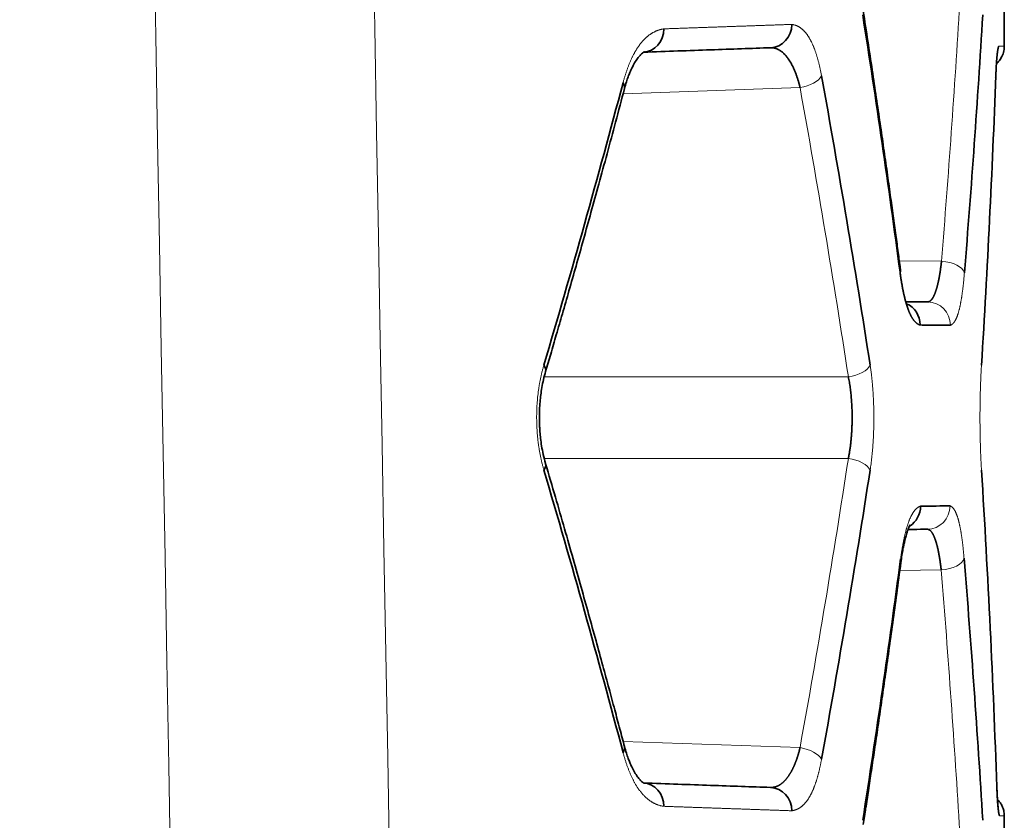
# Model space of a CAD drawing. Units: millimetres. Extents: x 162 to 831, y 19 to 588.
# Drawn here: x 171 to 179, y 157 to 164 of the extents above; entities that cross this region are included whole.
import ezdxf

# ---------------------------------------------------------------- set-up
doc = ezdxf.new("R2010")
doc.units = ezdxf.units.MM
doc.layers.add('1', color=7, linetype='Continuous', true_color=0xffffff)

msp = doc.modelspace()

# ---------------------------------------------------------------- linework, layer by layer
at = {"layer": '1', "color": 18, "linetype": 'Continuous', "lineweight": 35}
for p, q in [((179.4121, 163.7263), (179.4121, 165.1617)), ((179.4121, 155.4879), (179.4121, 157.1316))]:
    msp.add_line(p, q, dxfattribs=at)
at = {"layer": '1', "color": 8, "linetype": 'Continuous', "lineweight": 18}
for p, q in [((177.6623, 163.3723), (176.1469, 163.3194)), ((178.874, 161.8844), (178.5123, 161.8876)), ((175.4714, 160.8942), (178.0764, 160.8942)), ((178.0764, 160.1946), (175.4716, 160.1946)), ((178.5171, 159.2357), (178.8712, 159.2388)), ((176.1471, 157.7695), (177.6623, 157.7166)), ((179.348, 157.382), (179.3482, 157.3891))]:
    msp.add_line(p, q, dxfattribs=at)
at = {"layer": '1', "color": 18, "linetype": 'Continuous', "lineweight": 35}
for centre, major_axis, ratio, start_param, end_param in [((176.3129, 163.8751), (-0.007, 0.1999), 0.916582, 3.141593, 4.680392), ((177.4023, 163.9131), (-0.007, 0.1999), 0.947918, 3.141593, 4.679299), ((179.1401, 163.4759), (0.1999, -0.0074), 0.499498, 6.138506, 6.270273), ((175.9651, 163.4132), (-0.1934, 0.051), 0.480562, 3.154831, 3.643452), ((178.3242, 161.7892), (-0.1983, -0.0263), 0.495857, 2.879882, 3.202085), ((178.4944, 161.3377), (0.0017, 0.2), 0.979293, 4.720935, 5.872605), ((175.2909, 160.9942), (-0.1919, 0.0564), 0.476879, 3.148092, 3.693988), ((175.2909, 160.0947), (0.1919, 0.0564), 0.476879, 5.73079, 6.276288), ((178.4986, 159.7855), (-0.0017, 0.2), 0.979413, 3.682203, 4.703842), ((175.9651, 157.6757), (0.1934, 0.051), 0.480562, 5.781325, 6.269739), ((176.3129, 157.2138), (0.007, 0.1999), 0.916582, 4.744386, 6.283185), ((177.4023, 157.1758), (0.007, 0.1999), 0.947918, 4.745479, 6.283185)]:
    msp.add_ellipse(centre, major_axis=major_axis, ratio=ratio, start_param=start_param, end_param=end_param, dxfattribs=at)
at = {"layer": '1', "color": 8, "linetype": 'Continuous', "lineweight": 18}
for centre, major_axis, ratio, start_param, end_param in [((177.6553, 163.4722), (0.1968, 0.0356), 0.498666, 4.657685, 5.934931), ((178.8723, 161.7844), (0.1993, -0.0163), 0.499289, 0.162006, 1.602769), ((178.7531, 161.3355), (-0.0017, -0.2), 0.986739, 1.579407, 3.141593), ((178.0694, 160.9942), (0.1977, 0.0303), 0.499636, 4.671113, 5.985324), ((179.018, 160.9939), (0.1996, -0.0122), 0.498897, 6.248849, 6.405377), ((178.0694, 160.0947), (-0.1977, 0.0303), 0.499636, 3.439454, 4.753665), ((179.018, 160.094), (0.1996, 0.0122), 0.498897, 6.160994, 6.317812), ((178.7498, 159.7877), (-0.0017, 0.2), 0.986642, 3.141593, 4.703779), ((178.3289, 159.3341), (-0.1983, 0.0263), 0.495877, 3.080814, 3.402616), ((178.8694, 159.3388), (-0.1993, -0.0163), 0.499281, 1.538649, 2.978898), ((177.6553, 157.6166), (-0.1968, 0.0356), 0.498666, 3.489847, 4.767093)]:
    msp.add_ellipse(centre, major_axis=major_axis, ratio=ratio, start_param=start_param, end_param=end_param, dxfattribs=at)
for points in [[(172.8536, 229.0884), (173.5347, 190.9785), (174.2157, 152.8685), (174.8968, 114.7585)], [(173.0215, 114.6887), (172.3404, 152.7987), (171.6593, 190.9087), (170.9783, 229.0186)]]:
    msp.add_open_spline(points, degree=3, dxfattribs=at)
for points, knots in [([(178.874, 161.8844), (178.9041, 162.2524), (178.9321, 162.6206), (178.9841, 163.3571), (179.0081, 163.7255), (179.0301, 164.094)], [0, 0, 0, 0, 0.5, 0.5, 1, 1, 1, 1]), ([(176.1464, 163.4132), (176.1476, 163.4175), (176.1499, 163.426), (176.1534, 163.4387), (176.157, 163.4512), (176.1606, 163.4635), (176.1643, 163.4756), (176.168, 163.4875), (176.1719, 163.4993), (176.1757, 163.5109), (176.1797, 163.5223), (176.1836, 163.5335), (176.1877, 163.5445), (176.1918, 163.5554), (176.196, 163.5661), (176.2002, 163.5766), (176.2045, 163.5869), (176.2088, 163.5971), (176.2132, 163.607), (176.2176, 163.6168), (176.2222, 163.6264), (176.2267, 163.6358), (176.2313, 163.6451), (176.236, 163.6541), (176.2408, 163.663), (176.2456, 163.6717), (176.2504, 163.6803), (176.2553, 163.6886), (176.2603, 163.6968), (176.2653, 163.7048), (176.2704, 163.7126), (176.2755, 163.7202), (176.2807, 163.7277), (176.2859, 163.7349), (176.2912, 163.742), (176.2966, 163.7489), (176.302, 163.7556), (176.3075, 163.7622), (176.313, 163.7686), (176.3186, 163.7748), (176.3242, 163.7808), (176.3299, 163.7866), (176.3356, 163.7922), (176.3414, 163.7977), (176.3473, 163.803), (176.3532, 163.8081), (176.3591, 163.8131), (176.3651, 163.8178), (176.3712, 163.8224), (176.3773, 163.8268), (176.3835, 163.831), (176.3897, 163.835), (176.396, 163.8389), (176.4023, 163.8425), (176.4087, 163.846), (176.4151, 163.8493), (176.4216, 163.8525), (176.4281, 163.8554), (176.4347, 163.8582), (176.4413, 163.8608), (176.448, 163.8632), (176.4548, 163.8655), (176.4615, 163.8675), (176.4684, 163.8694), (176.4753, 163.8711), (176.4822, 163.8726), (176.4892, 163.874), (176.4939, 163.8747), (176.4962, 163.8751)], [0, 0, 0, 0, 0.01509, 0.030108, 0.045059, 0.059944, 0.074768, 0.089534, 0.104244, 0.118903, 0.133513, 0.148078, 0.162602, 0.177088, 0.19154, 0.20596, 0.220353, 0.234723, 0.249072, 0.263405, 0.277725, 0.292035, 0.30634, 0.320643, 0.334948, 0.349258, 0.363577, 0.377908, 0.392256, 0.406623, 0.421014, 0.435432, 0.449881, 0.464364, 0.478884, 0.493446, 0.508052, 0.522706, 0.537412, 0.552173, 0.566991, 0.581871, 0.596816, 0.611829, 0.626912, 0.64207, 0.657305, 0.67262, 0.688019, 0.703503, 0.719077, 0.734742, 0.750502, 0.76636, 0.782317, 0.798377, 0.814543, 0.830816, 0.847199, 0.863696, 0.880307, 0.897036, 0.913884, 0.930855, 0.94795, 0.965171, 0.98252, 1, 1, 1, 1]), ([(176.4962, 163.8751), (176.5093, 163.8755), (176.5355, 163.8764), (176.5744, 163.8778), (176.6131, 163.8791), (176.6516, 163.8805), (176.6898, 163.8818), (176.7277, 163.8831), (176.7654, 163.8844), (176.8028, 163.8857), (176.8399, 163.887), (176.8768, 163.8883), (176.9134, 163.8896), (176.9498, 163.8908), (176.9859, 163.8921), (177.0218, 163.8933), (177.0574, 163.8946), (177.0927, 163.8958), (177.1278, 163.897), (177.1626, 163.8982), (177.1972, 163.8994), (177.2315, 163.9006), (177.2656, 163.9018), (177.2994, 163.903), (177.3329, 163.9041), (177.3662, 163.9053), (177.3992, 163.9064), (177.432, 163.9076), (177.4645, 163.9087), (177.4967, 163.9098), (177.5287, 163.9109), (177.5605, 163.912), (177.5814, 163.9128), (177.5919, 163.9131)], [0, 0, 0, 0, 0.032277, 0.06455, 0.09682, 0.129086, 0.16135, 0.193611, 0.225869, 0.258125, 0.29038, 0.322632, 0.354883, 0.387133, 0.419382, 0.451631, 0.483879, 0.516127, 0.548375, 0.580623, 0.612872, 0.645122, 0.677373, 0.709625, 0.741879, 0.774135, 0.806393, 0.838653, 0.870916, 0.903182, 0.935451, 0.967724, 1, 1, 1, 1]), ([(177.5919, 163.9131), (177.594, 163.9128), (177.5981, 163.9122), (177.6043, 163.911), (177.6104, 163.9096), (177.6164, 163.9079), (177.6224, 163.906), (177.6283, 163.9039), (177.6341, 163.9015), (177.6399, 163.8989), (177.6456, 163.8961), (177.6512, 163.893), (177.6568, 163.8897), (177.6623, 163.8862), (177.6677, 163.8825), (177.673, 163.8785), (177.6783, 163.8742), (177.6836, 163.8698), (177.6887, 163.8651), (177.6938, 163.8602), (177.6989, 163.855), (177.7038, 163.8496), (177.7087, 163.844), (177.7136, 163.8381), (177.7183, 163.8321), (177.723, 163.8257), (177.7277, 163.8192), (177.7323, 163.8124), (177.7368, 163.8054), (177.7412, 163.7981), (177.7456, 163.7906), (177.7499, 163.7829), (177.7542, 163.775), (177.7584, 163.7668), (177.7625, 163.7584), (177.7666, 163.7497), (177.7706, 163.7408), (177.7746, 163.7317), (177.7785, 163.7224), (177.7823, 163.7128), (177.7861, 163.703), (177.7898, 163.6929), (177.7934, 163.6826), (177.797, 163.6721), (177.8006, 163.6614), (177.804, 163.6504), (177.8074, 163.6392), (177.8108, 163.6277), (177.8141, 163.6161), (177.8173, 163.6041), (177.8205, 163.592), (177.8236, 163.5796), (177.8266, 163.567), (177.8296, 163.5542), (177.8326, 163.5411), (177.8354, 163.5278), (177.8383, 163.5142), (177.841, 163.5005), (177.8437, 163.4865), (177.8455, 163.477), (177.8463, 163.4722)], [0, 0, 0, 0, 0.020046, 0.039915, 0.059609, 0.079132, 0.098487, 0.117678, 0.136708, 0.15558, 0.174298, 0.192866, 0.211287, 0.229566, 0.247706, 0.265712, 0.283587, 0.301336, 0.318963, 0.336473, 0.35387, 0.371159, 0.388345, 0.405431, 0.422424, 0.439328, 0.456148, 0.47289, 0.489558, 0.506158, 0.522694, 0.539174, 0.555601, 0.571981, 0.588321, 0.604625, 0.620899, 0.637149, 0.65338, 0.669599, 0.68581, 0.70202, 0.718235, 0.73446, 0.7507, 0.766962, 0.783251, 0.799573, 0.815934, 0.832338, 0.848792, 0.865302, 0.881871, 0.898507, 0.915214, 0.931998, 0.948863, 0.965816, 0.982859, 1, 1, 1, 1]), ([(179.365, 163.7263), (179.396, 163.7263), (179.4117, 163.7263), (179.4121, 163.7263), (179.4121, 163.7263), (179.4121, 163.7263)], [0, 0, 0, 0, 0.99036, 0.99036, 1, 1, 1, 1]), ([(178.0764, 160.8942), (178.0129, 161.308), (177.9467, 161.7214), (177.8087, 162.5475), (177.7369, 162.9601), (177.6623, 163.3723)], [0, 0, 0, 0, 0.500001, 0.500001, 1, 1, 1, 1]), ([(179.0703, 161.7844), (179.0699, 161.7796), (179.0691, 161.7701), (179.0679, 161.7559), (179.0667, 161.7421), (179.0654, 161.7284), (179.0641, 161.715), (179.0627, 161.7018), (179.0614, 161.6888), (179.06, 161.6761), (179.0585, 161.6636), (179.0571, 161.6514), (179.0556, 161.6393), (179.0541, 161.6275), (179.0526, 161.616), (179.051, 161.6046), (179.0494, 161.5935), (179.0478, 161.5826), (179.0461, 161.572), (179.0445, 161.5616), (179.0427, 161.5514), (179.041, 161.5415), (179.0392, 161.5318), (179.0374, 161.5223), (179.0356, 161.513), (179.0337, 161.504), (179.0318, 161.4952), (179.0299, 161.4867), (179.0279, 161.4784), (179.026, 161.4703), (179.0239, 161.4624), (179.0219, 161.4548), (179.0198, 161.4474), (179.0177, 161.4402), (179.0155, 161.4333), (179.0133, 161.4266), (179.0111, 161.4201), (179.0089, 161.4139), (179.0066, 161.4079), (179.0043, 161.4021), (179.0019, 161.3966), (178.9995, 161.3913), (178.9971, 161.3862), (178.9947, 161.3814), (178.9922, 161.3768), (178.9896, 161.3724), (178.9871, 161.3682), (178.9845, 161.3643), (178.9819, 161.3606), (178.9792, 161.3572), (178.9765, 161.354), (178.9737, 161.351), (178.971, 161.3482), (178.9681, 161.3457), (178.9653, 161.3434), (178.9624, 161.3413), (178.9595, 161.3395), (178.9565, 161.3379), (178.9535, 161.3365), (178.9515, 161.3358), (178.9505, 161.3355)], [0, 0, 0, 0, 0.017529, 0.034948, 0.052262, 0.069475, 0.086593, 0.103621, 0.120563, 0.137424, 0.154211, 0.170928, 0.187581, 0.204175, 0.220715, 0.237208, 0.253658, 0.270072, 0.286454, 0.302812, 0.31915, 0.335474, 0.351791, 0.368105, 0.384423, 0.400751, 0.417093, 0.433457, 0.449847, 0.46627, 0.482731, 0.499235, 0.515789, 0.532398, 0.549068, 0.565803, 0.582609, 0.599492, 0.616457, 0.633509, 0.650653, 0.667893, 0.685236, 0.702686, 0.720247, 0.737924, 0.755722, 0.773645, 0.791698, 0.809885, 0.82821, 0.846677, 0.865291, 0.884055, 0.902973, 0.922048, 0.941285, 0.960687, 0.980258, 1, 1, 1, 1]), ([(175.4684, 160.0947), (175.4671, 160.0992), (175.4645, 160.108), (175.4608, 160.1215), (175.4571, 160.135), (175.4536, 160.1486), (175.4502, 160.1622), (175.447, 160.176), (175.4438, 160.1898), (175.4408, 160.2036), (175.4379, 160.2176), (175.4352, 160.2316), (175.4326, 160.2457), (175.4301, 160.2599), (175.4277, 160.2741), (175.4254, 160.2884), (175.4233, 160.3028), (175.4213, 160.3172), (175.4194, 160.3317), (175.4177, 160.3463), (175.416, 160.361), (175.4145, 160.3757), (175.4132, 160.3906), (175.4119, 160.4054), (175.4108, 160.4204), (175.4098, 160.4354), (175.4089, 160.4505), (175.4082, 160.4657), (175.4076, 160.4809), (175.4071, 160.4962), (175.4067, 160.5116), (175.4065, 160.5271), (175.4064, 160.5474), (175.4065, 160.5725), (175.4072, 160.6022), (175.4083, 160.6317), (175.41, 160.661), (175.4121, 160.6901), (175.4148, 160.7189), (175.4179, 160.7475), (175.4216, 160.7758), (175.4257, 160.804), (175.4303, 160.8319), (175.4354, 160.8595), (175.441, 160.8869), (175.4471, 160.9142), (175.4537, 160.9411), (175.4608, 160.9679), (175.4659, 160.9854), (175.4684, 160.9942)], [0, 0, 0, 0, 0.016596, 0.033105, 0.049533, 0.065885, 0.082166, 0.098381, 0.114534, 0.130632, 0.146679, 0.162681, 0.178644, 0.194571, 0.21047, 0.226346, 0.242203, 0.258048, 0.273887, 0.289724, 0.305565, 0.321415, 0.337281, 0.353168, 0.369081, 0.385026, 0.401008, 0.417033, 0.433105, 0.449231, 0.465416, 0.481664, 0.497981, 0.529456, 0.560723, 0.591822, 0.622795, 0.653685, 0.684533, 0.715383, 0.746277, 0.777258, 0.808367, 0.839647, 0.871138, 0.90288, 0.934912, 0.967273, 1, 1, 1, 1]), ([(178.2628, 160.9942), (178.2635, 160.9897), (178.2649, 160.9809), (178.2668, 160.9674), (178.2687, 160.9539), (178.2705, 160.9404), (178.2723, 160.9267), (178.274, 160.913), (178.2756, 160.8992), (178.2771, 160.8853), (178.2786, 160.8714), (178.28, 160.8574), (178.2814, 160.8433), (178.2827, 160.8292), (178.2839, 160.8149), (178.2851, 160.8006), (178.2862, 160.7862), (178.2872, 160.7718), (178.2881, 160.7573), (178.289, 160.7427), (178.2899, 160.728), (178.2906, 160.7133), (178.2913, 160.6984), (178.292, 160.6836), (178.2925, 160.6686), (178.2931, 160.6536), (178.2935, 160.6385), (178.2939, 160.6233), (178.2942, 160.608), (178.2944, 160.5927), (178.2946, 160.5773), (178.2947, 160.5618), (178.2948, 160.5415), (178.2947, 160.5164), (178.2944, 160.4866), (178.2938, 160.457), (178.293, 160.4277), (178.2919, 160.3987), (178.2905, 160.3699), (178.2889, 160.3413), (178.287, 160.3129), (178.2849, 160.2848), (178.2825, 160.2569), (178.2799, 160.2292), (178.277, 160.2018), (178.2739, 160.1746), (178.2705, 160.1477), (178.2668, 160.121), (178.2642, 160.1035), (178.2628, 160.0947)], [0, 0, 0, 0, 0.016417, 0.032763, 0.049043, 0.065262, 0.081424, 0.097535, 0.113599, 0.12962, 0.145605, 0.161557, 0.177482, 0.193384, 0.20927, 0.225143, 0.241009, 0.256873, 0.272739, 0.288614, 0.304501, 0.320407, 0.336336, 0.352293, 0.368283, 0.38431, 0.400381, 0.416499, 0.43267, 0.448899, 0.465189, 0.481546, 0.497974, 0.529664, 0.561136, 0.592425, 0.623571, 0.65461, 0.685581, 0.716523, 0.747474, 0.778474, 0.809561, 0.840772, 0.872146, 0.90372, 0.93553, 0.967612, 1, 1, 1, 1]), ([(179.2169, 160.094), (179.2166, 160.0984), (179.2161, 160.1073), (179.2153, 160.1208), (179.2145, 160.1343), (179.2138, 160.1479), (179.2131, 160.1615), (179.2124, 160.1752), (179.2117, 160.189), (179.2111, 160.2029), (179.2105, 160.2169), (179.2099, 160.2309), (179.2093, 160.245), (179.2088, 160.2592), (179.2083, 160.2734), (179.2078, 160.2877), (179.2074, 160.3021), (179.207, 160.3165), (179.2066, 160.3311), (179.2062, 160.3457), (179.2058, 160.3603), (179.2055, 160.3751), (179.2052, 160.3899), (179.205, 160.4048), (179.2047, 160.4198), (179.2045, 160.4348), (179.2043, 160.4499), (179.2042, 160.4651), (179.204, 160.4804), (179.2039, 160.4957), (179.2039, 160.5111), (179.2038, 160.5266), (179.2038, 160.5469), (179.2038, 160.572), (179.2039, 160.6018), (179.2042, 160.6313), (179.2045, 160.6606), (179.205, 160.6897), (179.2056, 160.7185), (179.2062, 160.7471), (179.207, 160.7755), (179.2079, 160.8037), (179.2089, 160.8316), (179.21, 160.8592), (179.2111, 160.8867), (179.2124, 160.9139), (179.2138, 160.9409), (179.2153, 160.9676), (179.2163, 160.9851), (179.2169, 160.9939)], [0, 0, 0, 0, 0.016323, 0.032584, 0.048788, 0.064939, 0.081041, 0.0971, 0.113119, 0.129104, 0.145058, 0.160987, 0.176896, 0.192788, 0.208669, 0.224543, 0.240416, 0.256291, 0.272174, 0.288069, 0.303981, 0.319915, 0.335875, 0.351866, 0.367893, 0.38396, 0.400072, 0.416233, 0.432448, 0.448721, 0.465057, 0.48146, 0.497934, 0.529717, 0.561282, 0.592662, 0.623892, 0.655008, 0.686046, 0.717041, 0.74803, 0.779049, 0.810133, 0.841319, 0.872643, 0.904139, 0.935841, 0.967784, 1, 1, 1, 1]), ([(177.6623, 157.7166), (177.7369, 158.1288), (177.8087, 158.5414), (177.9467, 159.3674), (178.0129, 159.7809), (178.0764, 160.1946)], [0, 0, 0, 0, 0.499999, 0.499999, 1, 1, 1, 1]), ([(178.5238, 159.3341), (178.5244, 159.3389), (178.5257, 159.3484), (178.5277, 159.3626), (178.5297, 159.3765), (178.5318, 159.3902), (178.5339, 159.4036), (178.5361, 159.4169), (178.5382, 159.4299), (178.5404, 159.4426), (178.5427, 159.4551), (178.545, 159.4674), (178.5473, 159.4795), (178.5497, 159.4913), (178.5521, 159.503), (178.5545, 159.5143), (178.557, 159.5255), (178.5595, 159.5364), (178.562, 159.5471), (178.5646, 159.5575), (178.5672, 159.5677), (178.5699, 159.5777), (178.5725, 159.5875), (178.5753, 159.597), (178.578, 159.6063), (178.5808, 159.6153), (178.5836, 159.6241), (178.5865, 159.6327), (178.5894, 159.6411), (178.5923, 159.6492), (178.5952, 159.6571), (178.5982, 159.6648), (178.6013, 159.6722), (178.6043, 159.6794), (178.6074, 159.6864), (178.6105, 159.6932), (178.6137, 159.6997), (178.6169, 159.706), (178.6201, 159.712), (178.6233, 159.7178), (178.6266, 159.7234), (178.6299, 159.7288), (178.6333, 159.7339), (178.6366, 159.7388), (178.64, 159.7434), (178.6435, 159.7479), (178.6469, 159.7521), (178.6504, 159.756), (178.6539, 159.7598), (178.6575, 159.7633), (178.6611, 159.7665), (178.6647, 159.7696), (178.6683, 159.7724), (178.672, 159.775), (178.6757, 159.7773), (178.6794, 159.7794), (178.6831, 159.7813), (178.6869, 159.783), (178.6907, 159.7844), (178.6932, 159.7851), (178.6945, 159.7855)], [0, 0, 0, 0, 0.017486, 0.034865, 0.052142, 0.069322, 0.08641, 0.10341, 0.120328, 0.137169, 0.153938, 0.17064, 0.18728, 0.203864, 0.220397, 0.236886, 0.253334, 0.269748, 0.286133, 0.302495, 0.31884, 0.335173, 0.351499, 0.367825, 0.384157, 0.400499, 0.416857, 0.433238, 0.449646, 0.466088, 0.482568, 0.499093, 0.515667, 0.532296, 0.548986, 0.565741, 0.582568, 0.59947, 0.616454, 0.633524, 0.650685, 0.667942, 0.6853, 0.702763, 0.720337, 0.738024, 0.755831, 0.773761, 0.791819, 0.810009, 0.828334, 0.846799, 0.865408, 0.884164, 0.903072, 0.922134, 0.941354, 0.960737, 0.980284, 1, 1, 1, 1]), ([(178.9471, 159.7877), (178.9481, 159.7874), (178.9501, 159.7866), (178.9531, 159.7853), (178.9561, 159.7837), (178.9591, 159.7818), (178.962, 159.7798), (178.9648, 159.7775), (178.9677, 159.775), (178.9705, 159.7722), (178.9732, 159.7692), (178.9759, 159.766), (178.9786, 159.7626), (178.9812, 159.7589), (178.9838, 159.755), (178.9864, 159.7508), (178.989, 159.7464), (178.9914, 159.7418), (178.9939, 159.737), (178.9963, 159.7319), (178.9987, 159.7266), (179.0011, 159.7211), (179.0034, 159.7153), (179.0057, 159.7093), (179.008, 159.7031), (179.0102, 159.6966), (179.0124, 159.6899), (179.0146, 159.683), (179.0167, 159.6758), (179.0188, 159.6684), (179.0208, 159.6608), (179.0229, 159.6529), (179.0249, 159.6448), (179.0268, 159.6365), (179.0288, 159.628), (179.0307, 159.6192), (179.0325, 159.6102), (179.0344, 159.6009), (179.0362, 159.5914), (179.038, 159.5817), (179.0397, 159.5718), (179.0414, 159.5616), (179.0431, 159.5512), (179.0448, 159.5405), (179.0464, 159.5297), (179.048, 159.5186), (179.0496, 159.5072), (179.0511, 159.4957), (179.0527, 159.4839), (179.0541, 159.4718), (179.0556, 159.4596), (179.057, 159.4471), (179.0584, 159.4343), (179.0598, 159.4214), (179.0611, 159.4082), (179.0625, 159.3948), (179.0637, 159.3811), (179.065, 159.3672), (179.0662, 159.3531), (179.067, 159.3436), (179.0674, 159.3388)], [0, 0, 0, 0, 0.019741, 0.039311, 0.058712, 0.077949, 0.097023, 0.11594, 0.134703, 0.153316, 0.171783, 0.190107, 0.208293, 0.226345, 0.244268, 0.262065, 0.279742, 0.297303, 0.314751, 0.332094, 0.349334, 0.366477, 0.383528, 0.400493, 0.417375, 0.434181, 0.450916, 0.467585, 0.484194, 0.500748, 0.517252, 0.533713, 0.550136, 0.566526, 0.58289, 0.599233, 0.61556, 0.631878, 0.648193, 0.664509, 0.680834, 0.697173, 0.71353, 0.729914, 0.746328, 0.762779, 0.779272, 0.795813, 0.812408, 0.829061, 0.845779, 0.862566, 0.879429, 0.896372, 0.913401, 0.93052, 0.947734, 0.965049, 0.98247, 1, 1, 1, 1]), ([(179.0301, 156.994), (179.0078, 157.3683), (178.9833, 157.7426), (178.9304, 158.4909), (178.9018, 158.8649), (178.8712, 159.2388)], [0, 0, 0, 0, 0.5, 0.5, 1, 1, 1, 1]), ([(176.4962, 157.2138), (176.4936, 157.2142), (176.4883, 157.215), (176.4804, 157.2165), (176.4725, 157.2182), (176.4647, 157.2201), (176.457, 157.2223), (176.4493, 157.2247), (176.4417, 157.2273), (176.4342, 157.2302), (176.4267, 157.2334), (176.4193, 157.2367), (176.412, 157.2403), (176.4047, 157.2441), (176.3975, 157.2482), (176.3904, 157.2525), (176.3833, 157.2571), (176.3763, 157.2618), (176.3694, 157.2668), (176.3625, 157.2721), (176.3557, 157.2776), (176.349, 157.2833), (176.3424, 157.2892), (176.3358, 157.2954), (176.3293, 157.3019), (176.3228, 157.3085), (176.3164, 157.3154), (176.3101, 157.3226), (176.3039, 157.3299), (176.2977, 157.3376), (176.2916, 157.3454), (176.2856, 157.3535), (176.2796, 157.3618), (176.2738, 157.3704), (176.2679, 157.3791), (176.2622, 157.3882), (176.2565, 157.3974), (176.2509, 157.4069), (176.2454, 157.4167), (176.24, 157.4266), (176.2346, 157.4369), (176.2293, 157.4473), (176.224, 157.458), (176.2189, 157.4689), (176.2138, 157.48), (176.2088, 157.4914), (176.2038, 157.5031), (176.199, 157.5149), (176.1942, 157.527), (176.1895, 157.5394), (176.1848, 157.5519), (176.1802, 157.5647), (176.1758, 157.5778), (176.1713, 157.591), (176.167, 157.6046), (176.1627, 157.6183), (176.1585, 157.6323), (176.1544, 157.6465), (176.1504, 157.661), (176.1477, 157.6708), (176.1464, 157.6757)], [0, 0, 0, 0, 0.019803, 0.03944, 0.058912, 0.078223, 0.097376, 0.116375, 0.135223, 0.153924, 0.172481, 0.190898, 0.209179, 0.227327, 0.245346, 0.263241, 0.281016, 0.298674, 0.316221, 0.333659, 0.350995, 0.368232, 0.385374, 0.402427, 0.419396, 0.436284, 0.453098, 0.469841, 0.48652, 0.503138, 0.519701, 0.536215, 0.552684, 0.569114, 0.58551, 0.601877, 0.618221, 0.634546, 0.65086, 0.667166, 0.68347, 0.699778, 0.716096, 0.732427, 0.748779, 0.765156, 0.781563, 0.798007, 0.814491, 0.831022, 0.847604, 0.864244, 0.880945, 0.897713, 0.914553, 0.93147, 0.948468, 0.965553, 0.982728, 1, 1, 1, 1]), ([(177.8463, 157.6166), (177.8456, 157.6125), (177.844, 157.6041), (177.8417, 157.5918), (177.8393, 157.5796), (177.8368, 157.5676), (177.8343, 157.5558), (177.8318, 157.5442), (177.8292, 157.5328), (177.8265, 157.5215), (177.8239, 157.5104), (177.8211, 157.4995), (177.8184, 157.4888), (177.8156, 157.4782), (177.8127, 157.4679), (177.8098, 157.4577), (177.8068, 157.4477), (177.8038, 157.4378), (177.8008, 157.4282), (177.7977, 157.4187), (177.7945, 157.4094), (177.7914, 157.4003), (177.7881, 157.3914), (177.7848, 157.3826), (177.7815, 157.3741), (177.7781, 157.3657), (177.7747, 157.3575), (177.7712, 157.3494), (177.7677, 157.3416), (177.7642, 157.3339), (177.7606, 157.3264), (177.7569, 157.3191), (177.7532, 157.312), (177.7494, 157.305), (177.7456, 157.2983), (177.7418, 157.2917), (177.7379, 157.2853), (177.7339, 157.279), (177.7299, 157.273), (177.7259, 157.2671), (177.7218, 157.2614), (177.7176, 157.2559), (177.7134, 157.2506), (177.7092, 157.2454), (177.7049, 157.2405), (177.7005, 157.2357), (177.6961, 157.2311), (177.6917, 157.2266), (177.6872, 157.2224), (177.6826, 157.2183), (177.678, 157.2144), (177.6734, 157.2107), (177.6687, 157.2072), (177.6639, 157.2038), (177.6591, 157.2006), (177.6543, 157.1976), (177.6493, 157.1948), (177.6444, 157.1922), (177.6394, 157.1897), (177.6343, 157.1875), (177.6292, 157.1854), (177.624, 157.1834), (177.6188, 157.1817), (177.6135, 157.1801), (177.6082, 157.1788), (177.6028, 157.1776), (177.5974, 157.1766), (177.5937, 157.176), (177.5919, 157.1758)], [0, 0, 0, 0, 0.015067, 0.030058, 0.044978, 0.059829, 0.074615, 0.08934, 0.104007, 0.11862, 0.133182, 0.147696, 0.162167, 0.176599, 0.190995, 0.205358, 0.219694, 0.234004, 0.248294, 0.262567, 0.276828, 0.291079, 0.305325, 0.319569, 0.333817, 0.34807, 0.362334, 0.376613, 0.390909, 0.405227, 0.419571, 0.433945, 0.448352, 0.462796, 0.47728, 0.49181, 0.506387, 0.521016, 0.535701, 0.550444, 0.56525, 0.580122, 0.595063, 0.610076, 0.625166, 0.640334, 0.655585, 0.670922, 0.686347, 0.701864, 0.717476, 0.733185, 0.748995, 0.764908, 0.780927, 0.797055, 0.813295, 0.829649, 0.846119, 0.862709, 0.879421, 0.896256, 0.913218, 0.930308, 0.947529, 0.964884, 0.982373, 1, 1, 1, 1]), ([(177.5919, 157.1758), (177.5814, 157.1761), (177.5605, 157.1768), (177.5287, 157.1779), (177.4967, 157.1791), (177.4645, 157.1802), (177.432, 157.1813), (177.3992, 157.1824), (177.3662, 157.1836), (177.3329, 157.1847), (177.2994, 157.1859), (177.2656, 157.1871), (177.2315, 157.1883), (177.1972, 157.1895), (177.1626, 157.1907), (177.1278, 157.1919), (177.0927, 157.1931), (177.0574, 157.1943), (177.0218, 157.1955), (176.9859, 157.1968), (176.9498, 157.198), (176.9134, 157.1993), (176.8768, 157.2006), (176.8399, 157.2019), (176.8028, 157.2032), (176.7654, 157.2045), (176.7277, 157.2058), (176.6898, 157.2071), (176.6516, 157.2084), (176.6131, 157.2097), (176.5744, 157.2111), (176.5355, 157.2124), (176.5093, 157.2133), (176.4962, 157.2138)], [0, 0, 0, 0, 0.032276, 0.064549, 0.096818, 0.129084, 0.161347, 0.193607, 0.225865, 0.258121, 0.290375, 0.322627, 0.354878, 0.387128, 0.419377, 0.451625, 0.483873, 0.516121, 0.548369, 0.580617, 0.612867, 0.645117, 0.677368, 0.70962, 0.741875, 0.774131, 0.806389, 0.83865, 0.870914, 0.90318, 0.93545, 0.967723, 1, 1, 1, 1]), ([(179.4121, 157.1316), (179.4121, 157.1316), (179.4121, 157.1316), (179.4117, 157.1316), (179.3983, 157.1316), (179.3716, 157.1316)], [0, 0, 0, 0, 0.015346, 0.015346, 1, 1, 1, 1])]:
    msp.add_open_spline(points, degree=3, knots=knots, dxfattribs=at)
at = {"layer": '1', "color": 18, "linetype": 'Continuous', "lineweight": 35}
for points, knots in [([(178.5191, 161.7892), (178.4699, 162.1571), (178.4188, 162.5248), (178.3122, 163.2597), (178.2569, 163.627), (178.1994, 163.994)], [0, 0, 0, 0, 0.499994, 0.499994, 1, 1, 1, 1]), ([(178.5213, 161.8214), (178.5153, 161.8668), (178.5025, 161.9623), (178.4822, 162.1128), (178.4597, 162.2777), (178.4349, 162.4571), (178.4077, 162.6508), (178.3788, 162.8546), (178.3479, 163.0679), (178.3153, 163.2901), (178.2803, 163.5251), (178.2427, 163.7728), (178.2166, 163.9422), (178.2031, 164.029)], [0, 0, 0, 0, 0.061595, 0.129725, 0.204389, 0.285588, 0.373322, 0.467591, 0.562458, 0.663133, 0.769617, 0.881906, 1, 1, 1, 1]), ([(179.2273, 163.994), (179.2052, 163.6255), (179.181, 163.2571), (179.1287, 162.5206), (179.1005, 162.1524), (179.0703, 161.7844)], [0, 0, 0, 0, 0.499999, 0.499999, 1, 1, 1, 1]), ([(177.4093, 163.7132), (177.2484, 163.7076), (177.077, 163.7016), (176.7138, 163.6889), (176.5219, 163.6822), (176.3199, 163.6752)], [0, 0, 0, 0, 0.499999, 0.499999, 1, 1, 1, 1]), ([(177.6623, 163.3723), (177.6614, 163.376), (177.6597, 163.3834), (177.657, 163.3944), (177.6542, 163.4054), (177.6512, 163.4163), (177.6481, 163.4273), (177.6449, 163.4381), (177.6415, 163.449), (177.638, 163.4597), (177.6343, 163.4704), (177.6305, 163.481), (177.6266, 163.4915), (177.6226, 163.5019), (177.6184, 163.5122), (177.6141, 163.5224), (177.6097, 163.5324), (177.6051, 163.5423), (177.6004, 163.5521), (177.5956, 163.5616), (177.5906, 163.571), (177.5856, 163.5802), (177.5803, 163.5893), (177.575, 163.5981), (177.5695, 163.6066), (177.5639, 163.615), (177.5582, 163.6231), (177.5524, 163.6309), (177.5464, 163.6385), (177.5403, 163.6457), (177.5341, 163.6527), (177.5277, 163.6594), (177.5212, 163.6657), (177.5146, 163.6717), (177.5079, 163.6774), (177.501, 163.6827), (177.4941, 163.6876), (177.487, 163.6921), (177.4797, 163.6962), (177.4724, 163.7), (177.4649, 163.7033), (177.4573, 163.7061), (177.4496, 163.7085), (177.4418, 163.7104), (177.4338, 163.7119), (177.4258, 163.7129), (177.4176, 163.7134), (177.412, 163.7133), (177.4093, 163.7132)], [0, 0, 0, 0, 0.016863, 0.033929, 0.051199, 0.068676, 0.086359, 0.10425, 0.122351, 0.140662, 0.159184, 0.177918, 0.196866, 0.216027, 0.235404, 0.254997, 0.274807, 0.294834, 0.315079, 0.335544, 0.356229, 0.377134, 0.39826, 0.419609, 0.44118, 0.462974, 0.484992, 0.507235, 0.529703, 0.552396, 0.575315, 0.598462, 0.621835, 0.645436, 0.669265, 0.693322, 0.717609, 0.742125, 0.766872, 0.791848, 0.817055, 0.842494, 0.868164, 0.894066, 0.9202, 0.946567, 0.973167, 1, 1, 1, 1]), ([(179.3396, 163.4759), (179.3398, 163.4791), (179.34, 163.4855), (179.3404, 163.4949), (179.3408, 163.5042), (179.3412, 163.5132), (179.3416, 163.5221), (179.342, 163.5308), (179.3424, 163.5393), (179.3429, 163.5476), (179.3433, 163.5558), (179.3437, 163.5637), (179.3442, 163.5715), (179.3447, 163.5791), (179.3452, 163.5865), (179.3456, 163.5937), (179.3461, 163.6007), (179.3466, 163.6075), (179.3472, 163.6142), (179.3477, 163.6206), (179.3482, 163.6269), (179.3487, 163.633), (179.3493, 163.6389), (179.3498, 163.6446), (179.3504, 163.6501), (179.351, 163.6555), (179.3515, 163.6607), (179.3521, 163.6656), (179.3527, 163.6704), (179.3533, 163.675), (179.3539, 163.6794), (179.3545, 163.6837), (179.3551, 163.6877), (179.3557, 163.6916), (179.3564, 163.6953), (179.357, 163.6987), (179.3576, 163.702), (179.3583, 163.7052), (179.3589, 163.7081), (179.3596, 163.7108), (179.3602, 163.7134), (179.3609, 163.7158), (179.3616, 163.718), (179.3622, 163.72), (179.3629, 163.7218), (179.3636, 163.7234), (179.3643, 163.7249), (179.3647, 163.7257), (179.365, 163.7261)], [0, 0, 0, 0, 0.021361, 0.042584, 0.063681, 0.084661, 0.105534, 0.12631, 0.147, 0.167615, 0.188166, 0.208663, 0.229117, 0.249539, 0.269941, 0.290333, 0.310727, 0.331133, 0.351563, 0.372028, 0.392538, 0.413106, 0.43374, 0.454454, 0.475256, 0.496157, 0.517168, 0.538299, 0.55956, 0.58096, 0.60251, 0.624219, 0.646095, 0.668149, 0.690388, 0.712821, 0.735457, 0.758304, 0.78137, 0.804662, 0.828188, 0.851955, 0.87597, 0.90024, 0.924772, 0.949572, 0.974646, 1, 1, 1, 1]), ([(179.3445, 163.5766), (179.3514, 163.5826), (179.3671, 163.5986), (179.3892, 163.6301), (179.4075, 163.6744), (179.412, 163.708), (179.4121, 163.7265)], [0, 0, 0, 0, 0.161605, 0.395767, 0.68039, 1, 1, 1, 1]), ([(176.1587, 163.3629), (176.1639, 163.3826), (176.1741, 163.4178), (176.1898, 163.4631), (176.2037, 163.4984), (176.2156, 163.5255), (176.2314, 163.5583), (176.2517, 163.5948), (176.2761, 163.6301), (176.2973, 163.6545), (176.3101, 163.6658), (176.3169, 163.6709), (176.321, 163.6736), (176.325, 163.6758), (176.3296, 163.6774), (176.3337, 163.6771), (176.336, 163.6765)], [0, 0, 0, 0, 0.083281, 0.154542, 0.214089, 0.262115, 0.30158, 0.402927, 0.505998, 0.601019, 0.693019, 0.731218, 0.774068, 0.833114, 0.908663, 1, 1, 1, 1]), ([(177.8463, 163.4722), (177.9214, 163.06), (177.9936, 162.6474), (178.1324, 161.8214), (178.199, 161.4079), (178.2628, 160.9942)], [0, 0, 0, 0, 0.500004, 0.500004, 1, 1, 1, 1]), ([(179.2169, 160.9939), (179.2424, 161.4074), (179.2653, 161.821), (179.3062, 162.6483), (179.3242, 163.0621), (179.3396, 163.4759)], [0, 0, 0, 0, 0.500001, 0.500001, 1, 1, 1, 1]), ([(175.4684, 160.9942), (175.5873, 161.3962), (175.7032, 161.7988), (175.9291, 162.6052), (176.0392, 163.0089), (176.1464, 163.4132)], [0, 0, 0, 0, 0.500014, 0.500014, 1, 1, 1, 1]), ([(175.4833, 160.9397), (175.4979, 160.9893), (175.5286, 161.0938), (175.5765, 161.2586), (175.6287, 161.4393), (175.685, 161.6358), (175.7453, 161.8483), (175.8081, 162.0719), (175.8732, 162.306), (175.9404, 162.5502), (176.0108, 162.8086), (176.0841, 163.0812), (176.1336, 163.2678), (176.1588, 163.3635)], [0, 0, 0, 0, 0.0616, 0.129735, 0.204405, 0.285608, 0.373346, 0.467616, 0.562484, 0.663157, 0.769635, 0.881917, 1, 1, 1, 1]), ([(178.7549, 161.5354), (178.7558, 161.5355), (178.7576, 161.5355), (178.7603, 161.5358), (178.763, 161.5364), (178.7657, 161.5372), (178.7683, 161.5382), (178.7709, 161.5395), (178.7735, 161.541), (178.7761, 161.5427), (178.7786, 161.5446), (178.7811, 161.5467), (178.7836, 161.549), (178.786, 161.5515), (178.7884, 161.5543), (178.7908, 161.5572), (178.7931, 161.5603), (178.7955, 161.5636), (178.7978, 161.5671), (178.8, 161.5707), (178.8023, 161.5746), (178.8045, 161.5786), (178.8066, 161.5828), (178.8088, 161.5871), (178.8109, 161.5916), (178.813, 161.5963), (178.8151, 161.6011), (178.8171, 161.6061), (178.8191, 161.6112), (178.8211, 161.6164), (178.823, 161.6218), (178.8249, 161.6274), (178.8268, 161.633), (178.8287, 161.6388), (178.8305, 161.6447), (178.8323, 161.6507), (178.834, 161.6568), (178.8358, 161.6631), (178.8375, 161.6694), (178.8392, 161.6759), (178.8408, 161.6824), (178.8424, 161.6891), (178.844, 161.6958), (178.8456, 161.7026), (178.8471, 161.7096), (178.8486, 161.7165), (178.8501, 161.7236), (178.8515, 161.7308), (178.8529, 161.738), (178.8543, 161.7453), (178.8557, 161.7526), (178.857, 161.76), (178.8583, 161.7675), (178.8595, 161.775), (178.8608, 161.7826), (178.862, 161.7902), (178.8631, 161.7979), (178.8643, 161.8056), (178.8654, 161.8133), (178.8665, 161.8211), (178.8675, 161.8289), (178.8686, 161.8368), (178.8695, 161.8447), (178.8705, 161.8526), (178.8714, 161.8605), (178.8723, 161.8684), (178.8732, 161.8764), (178.8738, 161.8817), (178.874, 161.8844)], [0, 0, 0, 0, 0.017852, 0.035619, 0.053303, 0.070902, 0.088418, 0.10585, 0.123197, 0.140462, 0.157642, 0.174738, 0.191751, 0.20868, 0.225526, 0.242288, 0.258967, 0.275561, 0.292073, 0.308501, 0.324846, 0.341107, 0.357285, 0.37338, 0.389392, 0.40532, 0.421166, 0.436928, 0.452608, 0.468204, 0.483718, 0.499149, 0.514496, 0.529762, 0.544944, 0.560044, 0.575061, 0.589996, 0.604849, 0.619619, 0.634306, 0.648912, 0.663435, 0.677876, 0.692235, 0.706512, 0.720707, 0.73482, 0.748851, 0.7628, 0.776668, 0.790454, 0.804159, 0.817782, 0.831324, 0.844785, 0.858164, 0.871462, 0.884679, 0.897815, 0.910871, 0.923845, 0.936739, 0.949552, 0.962284, 0.974937, 0.987508, 1, 1, 1, 1]), ([(178.6903, 161.3377), (178.689, 161.3381), (178.6864, 161.3388), (178.6826, 161.3403), (178.6789, 161.3419), (178.6751, 161.3438), (178.6714, 161.3459), (178.6677, 161.3483), (178.664, 161.3508), (178.6604, 161.3536), (178.6567, 161.3567), (178.6532, 161.3599), (178.6496, 161.3634), (178.6461, 161.3672), (178.6426, 161.3711), (178.6391, 161.3753), (178.6357, 161.3798), (178.6322, 161.3844), (178.6289, 161.3893), (178.6255, 161.3944), (178.6222, 161.3998), (178.6189, 161.4054), (178.6156, 161.4112), (178.6124, 161.4172), (178.6092, 161.4235), (178.6061, 161.43), (178.6029, 161.4368), (178.5998, 161.4438), (178.5968, 161.451), (178.5937, 161.4584), (178.5907, 161.4661), (178.5878, 161.474), (178.5848, 161.4821), (178.5819, 161.4905), (178.5791, 161.4991), (178.5763, 161.5079), (178.5735, 161.5169), (178.5707, 161.5262), (178.568, 161.5358), (178.5653, 161.5455), (178.5626, 161.5555), (178.56, 161.5657), (178.5574, 161.5762), (178.5549, 161.5868), (178.5524, 161.5977), (178.5499, 161.6089), (178.5474, 161.6203), (178.545, 161.6319), (178.5427, 161.6437), (178.5403, 161.6558), (178.538, 161.6681), (178.5358, 161.6806), (178.5336, 161.6934), (178.5314, 161.7064), (178.5292, 161.7196), (178.5271, 161.733), (178.5251, 161.7467), (178.523, 161.7607), (178.521, 161.7748), (178.5197, 161.7844), (178.5191, 161.7892)], [0, 0, 0, 0, 0.019714, 0.03926, 0.058641, 0.077861, 0.096922, 0.115828, 0.134583, 0.153191, 0.171655, 0.189979, 0.208167, 0.226224, 0.244153, 0.261959, 0.279646, 0.297219, 0.314681, 0.332038, 0.349295, 0.366455, 0.383524, 0.400508, 0.41741, 0.434236, 0.450991, 0.46768, 0.484309, 0.500883, 0.517408, 0.533888, 0.550329, 0.566738, 0.583118, 0.599477, 0.615819, 0.632151, 0.648478, 0.664805, 0.681138, 0.697483, 0.713846, 0.730232, 0.746647, 0.763096, 0.779585, 0.796119, 0.812704, 0.829346, 0.846049, 0.862819, 0.879661, 0.89658, 0.913582, 0.930671, 0.947853, 0.965131, 0.982512, 1, 1, 1, 1]), ([(178.57, 161.5371), (178.5914, 161.5369), (178.6123, 161.5367), (178.6757, 161.5361), (178.7165, 161.5358), (178.7549, 161.5354)], [0, 0, 0, 0, 0.320554, 0.320554, 1, 1, 1, 1]), ([(178.9505, 161.3355), (178.9119, 161.3358), (178.8709, 161.3361), (178.7841, 161.3369), (178.7384, 161.3373), (178.6903, 161.3377)], [0, 0, 0, 0, 0.500004, 0.500004, 1, 1, 1, 1]), ([(175.483, 160.1505), (175.4755, 160.1758), (175.4629, 160.2248), (175.4489, 160.2978), (175.4399, 160.3626), (175.4345, 160.4179), (175.4316, 160.464), (175.4299, 160.5074), (175.4294, 160.5555), (175.4308, 160.6144), (175.4348, 160.677), (175.4417, 160.741), (175.4512, 160.8044), (175.4648, 160.8716), (175.4764, 160.9159), (175.483, 160.9384)], [0, 0, 0, 0, 0.109599, 0.204845, 0.286138, 0.353689, 0.407592, 0.452609, 0.509039, 0.579182, 0.663075, 0.735123, 0.81513, 0.903315, 1, 1, 1, 1]), ([(178.0764, 160.1946), (178.0771, 160.1983), (178.0786, 160.2056), (178.0807, 160.2167), (178.0827, 160.2279), (178.0847, 160.2393), (178.0866, 160.2507), (178.0884, 160.2622), (178.0901, 160.2738), (178.0918, 160.2855), (178.0933, 160.2973), (178.0948, 160.3091), (178.0962, 160.3211), (178.0976, 160.3331), (178.0988, 160.3451), (178.1, 160.3573), (178.1011, 160.3695), (178.1022, 160.3817), (178.1031, 160.394), (178.104, 160.4064), (178.1048, 160.4188), (178.1055, 160.4313), (178.1062, 160.4437), (178.1068, 160.4563), (178.1073, 160.4688), (178.1077, 160.4814), (178.108, 160.494), (178.1083, 160.5066), (178.1085, 160.5192), (178.1086, 160.5318), (178.1087, 160.5489), (178.1085, 160.5706), (178.108, 160.5967), (178.1072, 160.6228), (178.1061, 160.6487), (178.1046, 160.6745), (178.1028, 160.7001), (178.1006, 160.7255), (178.0982, 160.7507), (178.0954, 160.7756), (178.0922, 160.8001), (178.0888, 160.8243), (178.085, 160.8481), (178.0809, 160.8714), (178.0779, 160.8866), (178.0764, 160.8942)], [0, 0, 0, 0, 0.01745, 0.034877, 0.052284, 0.069671, 0.087038, 0.104386, 0.121717, 0.13903, 0.156327, 0.173608, 0.190875, 0.208127, 0.225366, 0.242592, 0.259807, 0.277011, 0.294204, 0.311388, 0.328563, 0.345731, 0.362891, 0.380045, 0.397193, 0.414337, 0.431477, 0.448614, 0.465748, 0.482881, 0.500013, 0.535499, 0.570993, 0.6065, 0.642029, 0.677586, 0.713178, 0.748811, 0.784494, 0.820232, 0.856033, 0.891904, 0.927851, 0.96388, 1, 1, 1, 1]), ([(176.1464, 157.6757), (176.0392, 158.0799), (175.9291, 158.4837), (175.7032, 159.29), (175.5873, 159.6927), (175.4684, 160.0947)], [0, 0, 0, 0, 0.499986, 0.499986, 1, 1, 1, 1]), ([(176.1588, 157.7254), (176.1456, 157.7753), (176.1178, 157.8804), (176.0737, 158.0459), (176.025, 158.2271), (175.9716, 158.4242), (175.9134, 158.6371), (175.8516, 158.8609), (175.7863, 159.095), (175.7175, 159.3389), (175.6439, 159.5967), (175.5655, 159.8684), (175.5113, 160.0541), (175.4833, 160.1492)], [0, 0, 0, 0, 0.061592, 0.12972, 0.204382, 0.28558, 0.373313, 0.467581, 0.562449, 0.663125, 0.76961, 0.881902, 1, 1, 1, 1]), ([(178.2628, 160.0947), (178.199, 159.6809), (178.1324, 159.2675), (177.9936, 158.4415), (177.9214, 158.0288), (177.8463, 157.6166)], [0, 0, 0, 0, 0.499996, 0.499996, 1, 1, 1, 1]), ([(179.348, 157.382), (179.3321, 157.8342), (179.3132, 158.2863), (179.2695, 159.1903), (179.2447, 159.6422), (179.2169, 160.094)], [0, 0, 0, 0, 0.499998, 0.499998, 1, 1, 1, 1]), ([(178.6945, 159.7855), (178.7411, 159.7859), (178.7854, 159.7863), (178.8696, 159.787), (178.9095, 159.7874), (178.9471, 159.7877)], [0, 0, 0, 0, 0.499995, 0.499995, 1, 1, 1, 1]), ([(178.526, 159.3019), (178.5289, 159.3238), (178.5347, 159.3634), (178.5437, 159.4154), (178.5521, 159.4568), (178.5593, 159.4889), (178.5653, 159.5128), (178.5711, 159.5348), (178.5776, 159.5569), (178.5857, 159.5817), (178.5954, 159.6073), (178.603, 159.6232), (178.6049, 159.6267), (178.6049, 159.6268)], [0, 0, 0, 0, 0.128019, 0.239531, 0.334798, 0.413968, 0.47714, 0.524402, 0.601936, 0.695156, 0.798553, 0.942322, 1, 1, 1, 1]), ([(178.7515, 159.5877), (178.7141, 159.5874), (178.6745, 159.5871), (178.6182, 159.5866), (178.6034, 159.5864), (178.5885, 159.5863)], [0, 0, 0, 0, 0.743268, 0.743268, 1, 1, 1, 1]), ([(178.8712, 159.2388), (178.8708, 159.2426), (178.8699, 159.2503), (178.8687, 159.2617), (178.8673, 159.273), (178.8659, 159.2843), (178.8644, 159.2956), (178.8629, 159.3068), (178.8613, 159.3179), (178.8597, 159.329), (178.8579, 159.3399), (178.8562, 159.3508), (178.8543, 159.3615), (178.8524, 159.3721), (178.8505, 159.3827), (178.8484, 159.393), (178.8463, 159.4032), (178.8442, 159.4133), (178.842, 159.4232), (178.8397, 159.4329), (178.8374, 159.4425), (178.835, 159.4518), (178.8325, 159.4609), (178.83, 159.4698), (178.8274, 159.4785), (178.8248, 159.4869), (178.8221, 159.4951), (178.8193, 159.503), (178.8165, 159.5106), (178.8136, 159.518), (178.8107, 159.525), (178.8077, 159.5318), (178.8046, 159.5382), (178.8015, 159.5442), (178.7983, 159.55), (178.7951, 159.5553), (178.7918, 159.5603), (178.7884, 159.565), (178.785, 159.5692), (178.7815, 159.573), (178.778, 159.5764), (178.7744, 159.5794), (178.7707, 159.582), (178.767, 159.5841), (178.7632, 159.5857), (178.7594, 159.5869), (178.7555, 159.5876), (178.7528, 159.5877), (178.7515, 159.5877)], [0, 0, 0, 0, 0.017938, 0.036042, 0.054312, 0.072749, 0.091351, 0.110121, 0.129057, 0.148161, 0.167433, 0.186872, 0.206479, 0.226254, 0.246198, 0.26631, 0.286591, 0.307042, 0.327661, 0.34845, 0.369409, 0.390538, 0.411836, 0.433305, 0.454944, 0.476753, 0.498734, 0.520885, 0.543207, 0.5657, 0.588365, 0.611201, 0.634208, 0.657387, 0.680739, 0.704262, 0.727957, 0.751825, 0.775864, 0.800077, 0.824462, 0.84902, 0.87375, 0.898654, 0.923731, 0.94898, 0.974403, 1, 1, 1, 1]), ([(178.1994, 157.0939), (178.2578, 157.4668), (178.314, 157.84), (178.4221, 158.5867), (178.474, 158.9603), (178.5238, 159.3341)], [0, 0, 0, 0, 0.500006, 0.500006, 1, 1, 1, 1]), ([(179.0674, 159.3388), (179.0983, 158.9649), (179.127, 158.5909), (179.1803, 157.8426), (179.2048, 157.4683), (179.2273, 157.0939)], [0, 0, 0, 0, 0.500001, 0.500001, 1, 1, 1, 1]), ([(178.2031, 157.0589), (178.2103, 157.1049), (178.2253, 157.2019), (178.2487, 157.3546), (178.2741, 157.5219), (178.3014, 157.704), (178.3305, 157.9007), (178.3607, 158.1077), (178.3918, 158.3243), (178.4237, 158.5502), (178.4569, 158.7891), (178.4912, 159.0411), (178.5143, 159.2135), (178.526, 159.3019)], [0, 0, 0, 0, 0.061598, 0.129731, 0.204399, 0.285601, 0.373337, 0.467607, 0.562474, 0.663148, 0.769628, 0.881912, 1, 1, 1, 1]), ([(176.336, 157.4123), (176.3337, 157.4118), (176.3295, 157.4115), (176.3249, 157.4131), (176.3208, 157.4153), (176.3168, 157.418), (176.31, 157.4231), (176.2973, 157.4344), (176.2761, 157.4586), (176.2517, 157.4939), (176.2313, 157.5305), (176.2156, 157.5633), (176.2036, 157.5905), (176.1898, 157.6257), (176.1741, 157.671), (176.1639, 157.7062), (176.1587, 157.7259)], [0, 0, 0, 0, 0.091396, 0.166982, 0.226073, 0.268966, 0.307161, 0.399117, 0.493864, 0.597042, 0.698531, 0.737987, 0.785976, 0.845491, 0.916729, 1, 1, 1, 1]), ([(177.4093, 157.3756), (177.4112, 157.3756), (177.4151, 157.3755), (177.4208, 157.3757), (177.4265, 157.3761), (177.4322, 157.3768), (177.4377, 157.3777), (177.4432, 157.3788), (177.4487, 157.3801), (177.4541, 157.3817), (177.4594, 157.3835), (177.4647, 157.3856), (177.4699, 157.3878), (177.4751, 157.3903), (177.4802, 157.3929), (177.4852, 157.3958), (177.4902, 157.3988), (177.4951, 157.402), (177.5, 157.4055), (177.5048, 157.4091), (177.5095, 157.4129), (177.5142, 157.4168), (177.5188, 157.421), (177.5234, 157.4253), (177.5279, 157.4297), (177.5323, 157.4344), (177.5367, 157.4391), (177.541, 157.444), (177.5453, 157.4491), (177.5495, 157.4543), (177.5536, 157.4597), (177.5577, 157.4651), (177.5617, 157.4707), (177.5657, 157.4764), (177.5695, 157.4823), (177.5734, 157.4882), (177.5771, 157.4943), (177.5808, 157.5005), (177.5845, 157.5067), (177.588, 157.5131), (177.5916, 157.5196), (177.595, 157.5261), (177.5984, 157.5328), (177.6017, 157.5395), (177.605, 157.5463), (177.6082, 157.5532), (177.6113, 157.5601), (177.6144, 157.5671), (177.6174, 157.5742), (177.6203, 157.5814), (177.6232, 157.5886), (177.626, 157.5958), (177.6288, 157.6031), (177.6315, 157.6105), (177.6341, 157.6179), (177.6367, 157.6253), (177.6392, 157.6328), (177.6416, 157.6403), (177.6439, 157.6478), (177.6462, 157.6554), (177.6485, 157.663), (177.6506, 157.6706), (177.6527, 157.6782), (177.6548, 157.6859), (177.6568, 157.6935), (177.6587, 157.7012), (177.6605, 157.7089), (177.6617, 157.714), (177.6623, 157.7166)], [0, 0, 0, 0, 0.018727, 0.03734, 0.05584, 0.074227, 0.0925, 0.110661, 0.128709, 0.146644, 0.164467, 0.182177, 0.199775, 0.217261, 0.234635, 0.251897, 0.269047, 0.286086, 0.303013, 0.319829, 0.336534, 0.353127, 0.36961, 0.385982, 0.402244, 0.418395, 0.434436, 0.450367, 0.466189, 0.4819, 0.497503, 0.512995, 0.528379, 0.543654, 0.558821, 0.573879, 0.588828, 0.60367, 0.618404, 0.63303, 0.647549, 0.661961, 0.676266, 0.690464, 0.704557, 0.718542, 0.732423, 0.746197, 0.759866, 0.773431, 0.78689, 0.800245, 0.813496, 0.826644, 0.839687, 0.852628, 0.865466, 0.878201, 0.890834, 0.903366, 0.915796, 0.928125, 0.940353, 0.952481, 0.96451, 0.976439, 0.988269, 1, 1, 1, 1]), ([(176.3199, 157.4137), (176.5219, 157.4066), (176.7138, 157.3999), (177.077, 157.3872), (177.2484, 157.3813), (177.4093, 157.3756)], [0, 0, 0, 0, 0.500001, 0.500001, 1, 1, 1, 1]), ([(179.3716, 157.1318), (179.3714, 157.1323), (179.3709, 157.1333), (179.3702, 157.135), (179.3694, 157.137), (179.3687, 157.1393), (179.368, 157.1418), (179.3673, 157.1445), (179.3666, 157.1475), (179.3659, 157.1507), (179.3652, 157.1541), (179.3645, 157.1578), (179.3638, 157.1618), (179.3632, 157.166), (179.3625, 157.1704), (179.3618, 157.1751), (179.3612, 157.18), (179.3605, 157.1852), (179.3599, 157.1906), (179.3593, 157.1962), (179.3587, 157.2021), (179.358, 157.2082), (179.3574, 157.2146), (179.3569, 157.2212), (179.3563, 157.2281), (179.3557, 157.2352), (179.3551, 157.2426), (179.3546, 157.2502), (179.354, 157.258), (179.3535, 157.2661), (179.353, 157.2744), (179.3525, 157.283), (179.352, 157.2918), (179.3515, 157.3008), (179.351, 157.3101), (179.3505, 157.3197), (179.3501, 157.3294), (179.3496, 157.3395), (179.3492, 157.3497), (179.3488, 157.3602), (179.3484, 157.371), (179.3481, 157.3783), (179.348, 157.382)], [0, 0, 0, 0, 0.029211, 0.058051, 0.086528, 0.114653, 0.142434, 0.169882, 0.197007, 0.22382, 0.250333, 0.276557, 0.302504, 0.328186, 0.353616, 0.378808, 0.403774, 0.42853, 0.453088, 0.477465, 0.501674, 0.52573, 0.54965, 0.57345, 0.597145, 0.620751, 0.644285, 0.667764, 0.691204, 0.714622, 0.738035, 0.76146, 0.784913, 0.808412, 0.831973, 0.855612, 0.879347, 0.903192, 0.927165, 0.95128, 0.975553, 1, 1, 1, 1]), ([(179.362, 157.1861), (179.362, 157.1861), (179.3619, 157.1861), (179.361, 157.1913), (179.3588, 157.2097), (179.3563, 157.2364), (179.354, 157.2685), (179.3518, 157.3048), (179.3499, 157.345), (179.3488, 157.3739), (179.3482, 157.389)], [0, 0, 0, 0, 0.000897, 0.134954, 0.282013, 0.432303, 0.578382, 0.720551, 0.860477, 1, 1, 1, 1]), ([(179.4121, 157.1314), (179.4121, 157.1472), (179.4088, 157.1756), (179.3959, 157.2129), (179.3806, 157.2404), (179.3665, 157.2592), (179.3576, 157.2688), (179.3537, 157.2727)], [0, 0, 0, 0, 0.296149, 0.549994, 0.748838, 0.89639, 1, 1, 1, 1])]:
    msp.add_open_spline(points, degree=3, knots=knots, dxfattribs=at)

doc.saveas('drawing.dxf')
